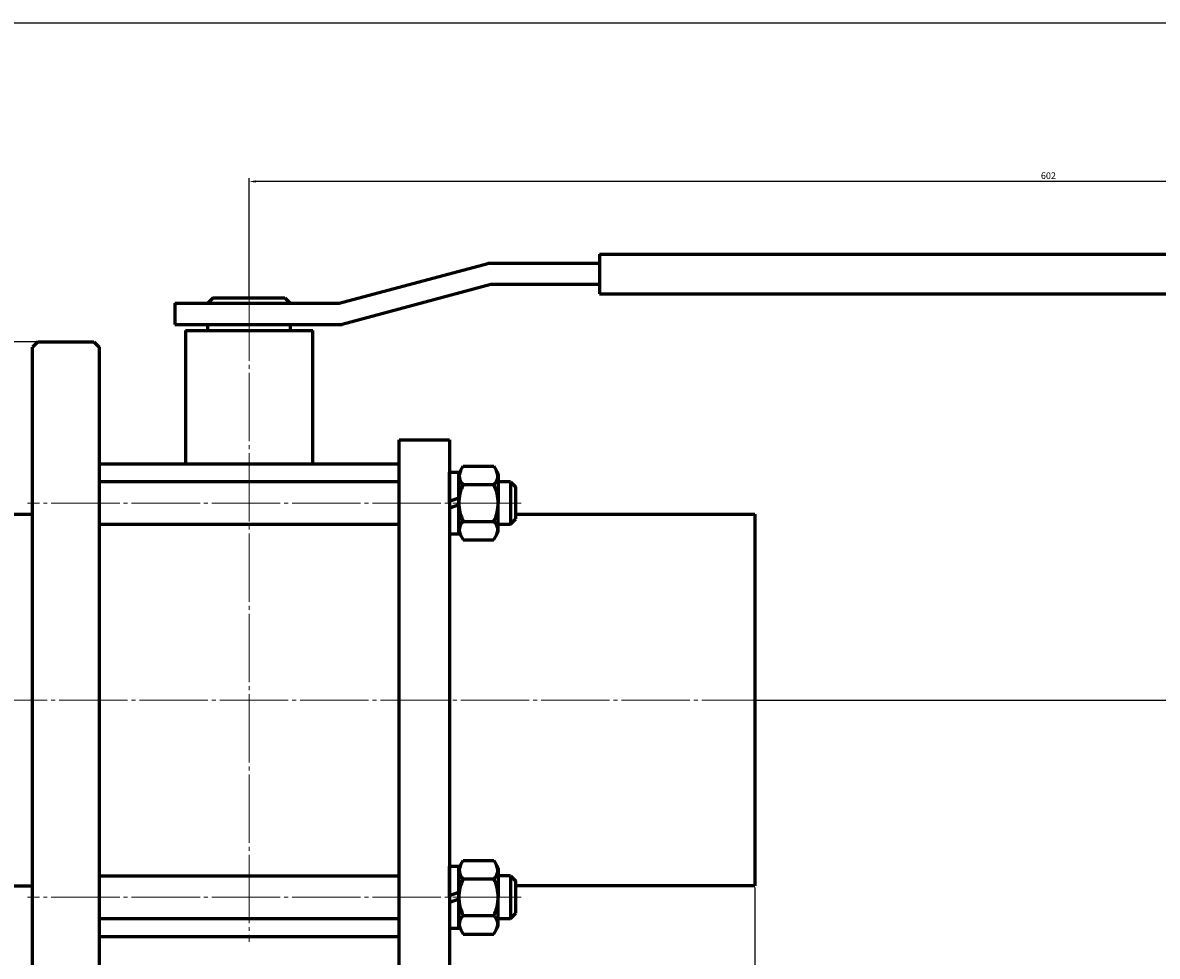
# Model space of a CAD drawing. Units: millimetres. Extents: x -922 to 365, y -295 to 255.
# Drawn here: x -706 to -279, y -97 to 255 of the extents above; entities that cross this region are included whole.
import ezdxf

# ---------------------------------------------------------------- set-up
doc = ezdxf.new("R2010")
doc.units = ezdxf.units.MM
doc.linetypes.add('K5LT_AXLED', pattern=[30.245668, 25.745668, -1.5, 1.5, -1.5])
doc.linetypes.add('K5LT_BASIC', pattern=[0])
doc.dimstyles.new('ISO-25', dxfattribs={"dimtxt": 2.5, "dimasz": 2.5, "dimexe": 1.25, "dimexo": 0.625, "dimtad": 1, "dimtxsty": 'Standard', "dimcen": 2.5, "dimadec": 0, "dimazin": 0, "dimtfac": 1, "dimtmove": 0, "dimatfit": 3, "dimfxl": 1, "dimarcsym": 0})

# ---------------------------------------------------------------- blocks, each defined once
blk = doc.blocks.new('*D17')
at = {"color": 0, "lineweight": -2}
for p, q in [((-620.5, 152.12), (-620.5, 196.6)), ((-18.5, 168.62), (-18.5, 196.6)), ((-21, 195.35), (-618, 195.35))]:
    blk.add_line(p, q, dxfattribs=at)
at = {"color": 0}
for points in [[(-618, 195.77), (-618, 194.93), (-620.5, 195.35)], [(-21, 195.77), (-21, 194.93), (-18.5, 195.35)]]:
    blk.add_solid(points, dxfattribs=at)
at = {"layer": 'Defpoints', "color": 0}
for p in [(-620.5, 195.35), (-18.5, 168), (-620.5, 151.5)]:
    blk.add_point(p, dxfattribs=at)
at = {"color": 0, "insert": (-319.5, 197.23), "char_height": 2.5, "attachment_point": 5}
blk.add_mtext('602', dxfattribs=at)
blk = doc.blocks.new('*D18')
at = {"color": 0, "lineweight": -2}
for p, q in [((-17.88, 168), (8.96, 168)), ((7.71, 165.5), (7.71, 2.5)), ((-429.38, 0), (8.96, 0))]:
    blk.add_line(p, q, dxfattribs=at)
at = {"color": 0}
for points in [[(7.29, 165.5), (8.12, 165.5), (7.71, 168)], [(7.29, 2.5), (8.12, 2.5), (7.71, 0)]]:
    blk.add_solid(points, dxfattribs=at)
at = {"layer": 'Defpoints', "color": 0}
for p in [(-18.5, 168), (-430, 0), (7.71, 0)]:
    blk.add_point(p, dxfattribs=at)
at = {"color": 0, "insert": (5.83, 84), "char_height": 2.5, "attachment_point": 5, "rotation": 90}
blk.add_mtext('168', dxfattribs=at)
blk = doc.blocks.new('*D19')
at = {"color": 0, "lineweight": -2}
for p, q in [((-811, -70.62), (-811, -164.69)), ((-430, -70.62), (-430, -164.69)), ((-808.5, -163.44), (-432.5, -163.44))]:
    blk.add_line(p, q, dxfattribs=at)
at = {"color": 0}
for points in [[(-808.5, -163.03), (-808.5, -163.86), (-811, -163.44)], [(-432.5, -163.03), (-432.5, -163.86), (-430, -163.44)]]:
    blk.add_solid(points, dxfattribs=at)
at = {"layer": 'Defpoints', "color": 0}
for p in [(-811, -70), (-430, -70), (-430, -163.44)]:
    blk.add_point(p, dxfattribs=at)
at = {"color": 0, "insert": (-620.5, -161.57), "char_height": 2.5, "attachment_point": 5}
blk.add_mtext('381', dxfattribs=at)
blk = doc.blocks.new('*D21')
at = {"color": 0, "lineweight": -2}
for p, q in [((-700.62, 135), (-866.11, 135)), ((-864.86, 132.5), (-864.86, -132.5)), ((-700.62, -135), (-866.11, -135))]:
    blk.add_line(p, q, dxfattribs=at)
at = {"color": 0}
for points in [[(-865.28, 132.5), (-864.44, 132.5), (-864.86, 135)], [(-865.28, -132.5), (-864.44, -132.5), (-864.86, -135)]]:
    blk.add_solid(points, dxfattribs=at)
at = {"layer": 'Defpoints', "color": 0}
for p in [(-700, 135), (-864.86, -135), (-700, -135)]:
    blk.add_point(p, dxfattribs=at)
at = {"color": 0, "insert": (-866.74, 0), "char_height": 2.5, "attachment_point": 5, "rotation": 90}
blk.add_mtext('%%C270', dxfattribs=at)

msp = doc.modelspace()

# ---------------------------------------------------------------- linework, layer by layer
at = {"color": 7, "linetype": 'K5LT_BASIC', "lineweight": 60}
for p, q in [((-488.5, 168), (-488.5, 153)), ((-488.5, 168), (-18.5, 168)), ((-586.553, 149.5), (-530.572, 164.5)), ((-488.5, 164.5), (-530.572, 164.5)), ((-529.519, 156.5), (-585.5, 141.5)), ((-488.5, 156.5), (-529.519, 156.5)), ((-634, 151.5), (-636, 149.5)), ((-634, 151.5), (-607, 151.5)), ((-607, 151.5), (-605, 149.5)), ((-488.5, 153), (-18.5, 153)), ((-648.5, 149.5), (-586.553, 149.5)), ((-648.5, 149.5), (-648.5, 141.5)), ((-648.5, 141.5), (-585.5, 141.5)), ((-636, 139.25), (-636, 141.5)), ((-605, 141.5), (-605, 139.25)), ((-644.5, 139.25), (-644.5, 89)), ((-644.5, 139.25), (-596.5, 139.25)), ((-596.5, 89), (-596.5, 139.25)), ((-700, 135), (-702, 133)), ((-702, -133), (-702, 133)), ((-700, 135), (-679, 135)), ((-679, 135), (-677, 133)), ((-677, 133), (-677, -133)), ((-564, 98), (-545, 98)), ((-564, -122.5), (-564, 98)), ((-545, 98), (-545, -122.5)), ((-677, 89), (-564, 89)), ((-545, 74.246), (-545, 85.896)), ((-545, 85.896), (-541.5, 85.896)), ((-541.5, 85.246), (-539.851, 88.103)), ((-541.5, 85.896), (-541.5, 74.246)), ((-539.851, 88.103), (-528.349, 88.103)), ((-528.349, 88.103), (-526.7, 85.246)), ((-677, 84.246), (-677, 64.246)), ((-677, 84.246), (-677, 64.246)), ((-564, 82.246), (-677, 82.246)), ((-541.5, 74.246), (-541.5, 85.246)), ((-526.7, 85.246), (-526.7, 74.246)), ((-522, 82.246), (-526.7, 82.246)), ((-522, 82.246), (-520, 80.246)), ((-522, 82.246), (-522, 66.246)), ((-539.851, 81.174), (-528.349, 81.174)), ((-520, 68.246), (-520, 80.246)), ((-545, 74.913), (-541.5, 76.187)), ((-545, 74.246), (-545, 62.596)), ((-541.5, 73.58), (-545, 72.306)), ((-541.5, 62.596), (-541.5, 74.246)), ((-541.5, 74.246), (-541.5, 63.246)), ((-526.7, 63.246), (-526.7, 74.246)), ((-811, 70), (-702, 70)), ((-520, 70), (-430, 70)), ((-430, 70), (-430, -70)), ((-677, 66.246), (-564, 66.246)), ((-539.851, 67.318), (-528.349, 67.318)), ((-526.7, 66.246), (-522, 66.246)), ((-522, 66.246), (-520, 68.246)), ((-545, 62.596), (-541.5, 62.596)), ((-541.5, 63.246), (-539.851, 60.39)), ((-539.851, 60.39), (-528.349, 60.39)), ((-528.349, 60.39), (-526.7, 63.246)), ((-545, -74.246), (-545, -62.596)), ((-545, -62.596), (-541.5, -62.596)), ((-541.5, -63.246), (-539.851, -60.39)), ((-541.5, -62.596), (-541.5, -74.246)), ((-541.5, -74.246), (-541.5, -63.246)), ((-539.851, -60.39), (-528.349, -60.39)), ((-528.349, -60.39), (-526.7, -63.246)), ((-526.7, -63.246), (-526.7, -74.246)), ((-677, -64.246), (-677, -84.246)), ((-677, -64.246), (-677, -84.246)), ((-677, -66.246), (-564, -66.246)), ((-539.851, -67.318), (-528.349, -67.318)), ((-522, -66.246), (-526.7, -66.246)), ((-522, -66.246), (-520, -68.246)), ((-522, -66.246), (-522, -82.246)), ((-520, -80.246), (-520, -68.246)), ((-811, -70), (-702, -70)), ((-545, -73.58), (-541.5, -72.306)), ((-430, -70), (-520, -70)), ((-545, -74.246), (-545, -85.896)), ((-541.5, -74.913), (-545, -76.187)), ((-541.5, -74.246), (-541.5, -85.246)), ((-541.5, -85.896), (-541.5, -74.246)), ((-526.7, -85.246), (-526.7, -74.246)), ((-539.851, -81.174), (-528.349, -81.174)), ((-522, -82.246), (-520, -80.246)), ((-677, -82.246), (-564, -82.246)), ((-541.5, -85.246), (-539.851, -88.103)), ((-528.349, -88.103), (-526.7, -85.246)), ((-526.7, -82.246), (-522, -82.246)), ((-677, -89), (-564, -89)), ((-545, -85.896), (-541.5, -85.896)), ((-539.851, -88.103), (-528.349, -88.103))]:
    msp.add_line(p, q, dxfattribs=at)
at = {"color": 4, "linetype": 'K5LT_AXLED', "lineweight": 18}
for p, q in [((-620.5, 153.5), (-620.5, -91)), ((-518, 74.246), (-704, 74.246)), ((-813, 0), (-428, 0)), ((-518, -74.246), (-704, -74.246))]:
    msp.add_line(p, q, dxfattribs=at)
msp.add_lwpolyline([(-922.003, 255.179), (365, 255.179), (365, -295), (-922.003, -295)], close=True)
at = {"color": 7, "linetype": 'K5LT_BASIC', "lineweight": 60}
for centre, radius, start, end in [((-537.189, 84.385), 4.171, 146.71445, 230.33839), ((-531.011, 84.385), 4.171, 309.66161, 33.28555), ((-526.122, 74.246), 15.378, 153.22166, 180), ((-542.078, 74.246), 15.378, 0, 26.77834), ((-526.122, 74.246), 15.378, 180, 206.77834), ((-542.078, 74.246), 15.378, 333.22166, 0), ((-537.189, 64.107), 4.171, 129.66161, 213.28555), ((-531.011, 64.107), 4.171, 326.71445, 50.33839), ((-537.189, -64.107), 4.171, 146.71445, 230.33839), ((-531.011, -64.107), 4.171, 309.66161, 33.28555), ((-526.122, -74.246), 15.378, 153.22166, 180), ((-542.078, -74.246), 15.378, 0, 26.77834), ((-526.122, -74.246), 15.378, 180, 206.77834), ((-542.078, -74.246), 15.378, 333.22166, 0), ((-537.189, -84.385), 4.171, 129.66161, 213.28555), ((-531.011, -84.385), 4.171, 326.71445, 50.33839)]:
    msp.add_arc(centre, radius, start, end, dxfattribs=at)

# ---------------------------------------------------------------- dimensions: what is measured, and where the dimension line sits
at = {"color": 1}
for base, p1, p2, picture, middle in [((-620.5, 195.351), (-18.5, 168), (-620.5, 151.5), '*D17', (-319.5, 197.226)), ((-430, -163.444), (-811, -70), (-430, -70), '*D19', (-620.5, -161.569))]:
    dim = msp.add_linear_dim(base=base, p1=p1, p2=p2, dimstyle='ISO-25', dxfattribs=at)
    dim.commit()
    dim.dimension.update_dxf_attribs({"geometry": picture, "text_midpoint": middle})
dim = msp.add_linear_dim(base=(7.708, 0), p1=(-18.5, 168), p2=(-430, 0), angle=90, dimstyle='ISO-25', dxfattribs=at)
dim.commit()
dim.dimension.update_dxf_attribs({"geometry": '*D18', "text_midpoint": (5.833, 84)})
dim = msp.add_linear_dim(base=(-864.861, -135), p1=(-700, 135), p2=(-700, -135), angle=90, text='%%C<>', dimstyle='ISO-25', dxfattribs=at)
dim.commit()
dim.dimension.update_dxf_attribs({"geometry": '*D21', "text_midpoint": (-866.736, 0)})

doc.saveas('drawing.dxf')
